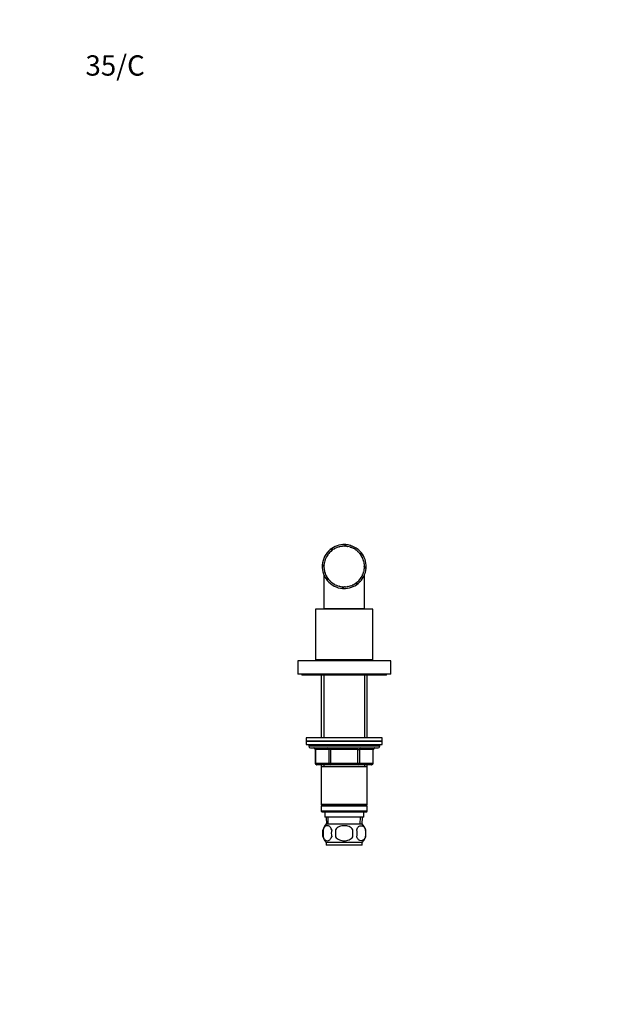
# Model space of a CAD drawing. Units: millimetres. Extents: x 0 to 744, y 0 to 1164.
# Drawn here: x 0 to 351, y 582 to 1164 of the extents above; entities that cross this region are included whole.
import ezdxf
from ezdxf import colors
from ezdxf.entities.mleader import LeaderData, LeaderLine
from ezdxf.math import Vec2, Vec3

# ---------------------------------------------------------------- set-up
doc = ezdxf.new("R2010")
doc.units = ezdxf.units.MM
doc.layers.add('DV4_Défaut', color=7, linetype='Continuous')
doc.layers.add('Défaut', color=7, linetype='Continuous')

# ---------------------------------------------------------------- blocks, each defined once
blk = doc.blocks.new('_DOT')
at = {"color": 0}
blk.add_line((0, 0), (-1, 0), dxfattribs=at)
at = {"color": 0, "const_width": 0.333}
blk.add_lwpolyline([(-0.1665, 0, 1), (0.1665, 0, 1)], format="xyb", close=True, dxfattribs=at)
blk = doc.blocks.new('SE3')
at = {"layer": 'DV4_Défaut', "color": 7, "linetype": 'Continuous'}
for p, q in [((185.16, 850.86), (183.48, 850.86)), ((184.39, 850.16), (184.32, 850.25)), ((184.56, 850.29), (184.39, 850.16)), ((184.49, 850.39), (184.56, 850.29)), ((185.76, 851.09), (185.7, 851.2)), ((185.95, 851.2), (185.76, 851.09)), ((185.89, 851.31), (185.95, 851.2)), ((187.24, 851.83), (187.2, 851.94)), ((187.45, 851.91), (187.24, 851.83)), ((187.4, 852.02), (187.45, 851.91)), ((188.82, 852.35), (188.79, 852.46)), ((189.03, 852.4), (188.82, 852.35)), ((189, 852.52), (189.03, 852.4)), ((190.45, 852.64), (190.44, 852.76)), ((190.67, 852.67), (190.45, 852.64)), ((190.66, 852.78), (190.67, 852.67)), ((192.1, 852.71), (192.11, 852.83)), ((192.33, 852.7), (192.1, 852.71)), ((192.11, 853.83), (192.11, 852.71)), ((192.33, 852.82), (192.33, 852.7)), ((192.71, 853.8), (192.71, 852.8)), ((193.75, 852.55), (193.77, 852.66)), ((193.97, 852.51), (193.75, 852.55)), ((193.99, 852.62), (193.97, 852.51)), ((195.36, 852.15), (195.4, 852.27)), ((195.58, 852.08), (195.36, 852.15)), ((195.61, 852.2), (195.58, 852.08)), ((195.7, 853.22), (195.7, 853.22)), ((196.9, 851.54), (196.96, 851.65)), ((197.1, 851.44), (196.9, 851.54)), ((197.16, 851.55), (197.1, 851.44)), ((198.34, 850.72), (198.41, 850.82)), ((198.53, 850.6), (198.34, 850.72)), ((198.59, 850.69), (198.53, 850.6)), ((199.66, 849.71), (199.74, 849.79)), ((180.57, 844.84), (180.46, 844.88)), ((180.53, 845.09), (180.64, 845.05)), ((180.64, 845.05), (180.57, 844.84)), ((181.23, 846.36), (181.13, 846.41)), ((181.23, 846.61), (181.34, 846.55)), ((181.34, 846.55), (181.23, 846.36)), ((182.1, 847.77), (182.01, 847.84)), ((182.23, 847.95), (182.1, 847.77)), ((182.14, 848.02), (182.23, 847.95)), ((183.16, 849.04), (183.08, 849.12)), ((183.32, 849.2), (183.16, 849.04)), ((183.23, 849.28), (183.32, 849.2)), ((199.82, 849.56), (199.66, 849.71)), ((199.9, 849.65), (199.82, 849.56)), ((200.81, 848.52), (200.9, 848.6)), ((200.96, 848.35), (200.81, 848.52)), ((201.05, 848.43), (200.96, 848.35)), ((201.78, 847.43), (201.78, 849.11)), ((201.8, 847.18), (201.9, 847.25)), ((201.91, 847), (201.8, 847.18)), ((202.01, 847.06), (201.91, 847)), ((202.58, 845.72), (202.69, 845.77)), ((202.67, 845.52), (202.58, 845.72)), ((202.78, 845.57), (202.67, 845.52)), ((203.16, 844.17), (203.27, 844.2)), ((203.22, 843.96), (203.16, 844.17)), ((203.33, 843.99), (203.22, 843.96)), ((178.76, 841.19), (179.76, 841.19)), ((178.79, 841.79), (179.91, 841.79)), ((179.77, 840.16), (179.89, 840.16)), ((179.9, 841.6), (179.78, 841.61)), ((179.79, 841.83), (179.91, 841.82)), ((179.91, 839.94), (179.79, 839.93)), ((179.89, 840.16), (179.91, 839.94)), ((179.91, 841.82), (179.9, 841.6)), ((179.98, 838.49), (180.1, 838.52)), ((180.12, 843.24), (180, 843.27)), ((180.14, 838.3), (180.03, 838.28)), ((180.05, 843.48), (180.16, 843.46)), ((180.1, 838.52), (180.14, 838.3)), ((180.16, 843.46), (180.12, 843.24)), ((203.5, 839.02), (203.53, 839.24)), ((203.61, 839.01), (203.5, 839.02)), ((203.51, 842.55), (203.63, 842.57)), ((203.54, 842.33), (203.51, 842.55)), ((203.53, 839.24), (203.64, 839.23)), ((203.66, 842.35), (203.54, 842.33)), ((203.63, 840.9), (203.75, 840.9)), ((203.63, 840.68), (203.63, 840.9)), ((203.75, 840.68), (203.63, 840.68)), ((204.72, 839.88), (203.72, 839.88)), ((204.75, 840.48), (203.75, 840.48)), ((179.05, 838.06), (179.05, 838.06)), ((179.75, 835.84), (179.75, 815.83)), ((180.42, 836.88), (180.53, 836.92)), ((180.61, 836.71), (180.5, 836.67)), ((180.53, 836.92), (180.61, 836.71)), ((181.08, 835.34), (181.19, 835.4)), ((181.19, 835.4), (181.29, 835.2)), ((181.29, 835.2), (181.19, 835.15)), ((181.73, 834.24), (181.73, 832.56)), ((181.95, 833.91), (182.05, 833.98)), ((182.05, 833.98), (182.18, 833.8)), ((182.18, 833.8), (182.08, 833.73)), ((183.01, 832.61), (183.1, 832.7)), ((183.1, 832.7), (183.25, 832.54)), ((183.25, 832.54), (183.17, 832.45)), ((200.75, 833.08), (200.89, 833.25)), ((200.84, 833), (200.75, 833.08)), ((200.89, 833.25), (200.99, 833.17)), ((201.74, 834.4), (201.86, 834.59)), ((201.84, 834.34), (201.74, 834.4)), ((201.86, 834.59), (201.96, 834.53)), ((202.54, 835.86), (202.63, 836.06)), ((202.65, 835.81), (202.54, 835.86)), ((202.63, 836.06), (202.74, 836.01)), ((203.13, 837.41), (203.19, 837.62)), ((203.24, 837.37), (203.13, 837.41)), ((203.19, 837.62), (203.31, 837.59)), ((203.75, 815.83), (203.75, 835.84)), ((184.24, 831.48), (184.31, 831.57)), ((184.31, 831.57), (184.49, 831.43)), ((184.49, 831.43), (184.42, 831.34)), ((185.62, 830.52), (185.68, 830.62)), ((185.68, 830.62), (185.87, 830.51)), ((185.87, 830.51), (185.81, 830.41)), ((187.11, 829.77), (187.16, 829.88)), ((187.16, 829.88), (187.36, 829.8)), ((187.36, 829.8), (187.32, 829.68)), ((188.7, 829.23), (188.73, 829.34)), ((188.73, 829.34), (188.94, 829.29)), ((188.94, 829.29), (188.91, 829.18)), ((190.34, 828.92), (190.35, 829.04)), ((190.35, 829.04), (190.57, 829.01)), ((190.57, 829.01), (190.56, 828.89)), ((190.8, 827.87), (190.8, 828.87)), ((191.4, 827.84), (191.4, 828.84)), ((192.01, 828.84), (192.01, 828.96)), ((192.01, 828.96), (192.23, 828.96)), ((192.23, 828.96), (192.24, 828.84)), ((193.66, 829.11), (193.88, 829.15)), ((193.68, 828.99), (193.66, 829.11)), ((193.88, 829.15), (193.9, 829.03)), ((195.27, 829.49), (195.48, 829.55)), ((195.31, 829.37), (195.27, 829.49)), ((195.48, 829.55), (195.52, 829.44)), ((196.82, 830.09), (197.02, 830.18)), ((196.87, 829.98), (196.82, 830.09)), ((197.02, 830.18), (197.07, 830.08)), ((198.27, 830.9), (198.45, 831.02)), ((198.33, 830.8), (198.27, 830.9)), ((198.33, 830.81), (200.03, 830.81)), ((198.45, 831.02), (198.52, 830.92)), ((199.59, 831.9), (199.75, 832.05)), ((199.66, 831.81), (199.59, 831.9)), ((199.75, 832.05), (199.83, 831.96)), ((200.51, 831.23), (200.51, 831.23)), ((208.75, 815.63), (174.75, 815.63)), ((174.75, 815.63), (174.75, 785.63)), ((203.75, 815.83), (179.75, 815.83)), ((183.75, 815.83), (183.75, 815.63)), ((199.75, 815.63), (199.75, 815.83)), ((208.75, 785.63), (208.75, 815.63)), ((219.25, 785.13), (164.25, 785.13)), ((164.25, 785.13), (164.25, 777.13)), ((208.75, 785.63), (174.75, 785.63)), ((179.35, 785.63), (178.85, 785.13)), ((204.65, 785.13), (204.15, 785.63)), ((219.25, 777.13), (219.25, 785.13)), ((219.25, 777.13), (164.25, 777.13)), ((166.75, 777.13), (166.75, 776.63)), ((216.75, 776.63), (166.75, 776.63)), ((178.15, 776.63), (178.15, 739.63)), ((179.69, 776.63), (179.69, 739.63)), ((203.81, 776.63), (203.81, 739.63)), ((205.35, 739.63), (205.35, 776.63)), ((216.75, 776.63), (216.75, 777.13)), ((214.25, 739.63), (169.25, 739.63)), ((169.25, 739.63), (169.25, 737.63)), ((214.25, 737.63), (214.25, 739.63)), ((214.25, 737.63), (169.25, 737.63)), ((169.25, 737.63), (214.25, 737.63)), ((169.25, 737.63), (169.25, 735.63)), ((169.25, 735.63), (214.25, 735.63)), ((170.75, 735.63), (170.75, 734.63)), ((212.75, 734.63), (170.75, 734.63)), ((171.75, 733.63), (211.75, 733.63)), ((183.67, 732.63), (183.67, 733.63)), ((199.84, 732.63), (199.84, 733.63)), ((212.75, 734.63), (212.75, 735.63)), ((214.25, 735.63), (214.25, 737.63)), ((174.72, 732.63), (174.59, 732.63)), ((174.59, 732.63), (174.59, 724.63)), ((182.8, 732.63), (174.72, 732.63)), ((174.72, 732.63), (174.72, 724.63)), ((183.67, 732.63), (182.8, 732.63)), ((182.8, 724.63), (182.8, 732.63)), ((199.84, 732.63), (183.67, 732.63)), ((183.67, 732.63), (183.67, 724.63)), ((199.84, 732.63), (200.7, 732.63)), ((199.84, 724.63), (199.84, 732.63)), ((208.78, 732.63), (200.7, 732.63)), ((200.7, 732.63), (200.7, 724.63)), ((208.78, 732.63), (208.92, 732.63)), ((208.78, 724.63), (208.78, 732.63)), ((208.92, 724.63), (208.92, 732.63)), ((174.59, 724.63), (174.72, 724.63)), ((174.72, 724.63), (182.8, 724.63)), ((183.67, 723.63), (175.59, 723.63)), ((178.15, 723.63), (178.15, 722.63)), ((178.15, 722.63), (178.15, 700.13)), ((178.15, 722.63), (205.35, 722.63)), ((179.69, 723.63), (179.69, 722.63)), ((182.8, 724.63), (183.67, 724.63)), ((183.67, 724.63), (199.84, 724.63)), ((183.67, 723.63), (183.67, 724.63)), ((199.84, 723.63), (183.67, 723.63)), ((199.84, 724.63), (200.7, 724.63)), ((199.84, 724.63), (199.84, 723.63)), ((207.92, 723.63), (199.84, 723.63)), ((200.7, 724.63), (208.78, 724.63)), ((203.81, 723.63), (203.81, 722.63)), ((205.35, 722.63), (205.35, 723.63)), ((205.35, 700.13), (205.35, 722.63)), ((208.78, 724.63), (208.92, 724.63)), ((205.35, 700.13), (178.15, 700.13)), ((178.15, 700.13), (178.65, 699.63)), ((178.65, 699.63), (178.15, 699.13)), ((205.35, 699.13), (178.15, 699.13)), ((178.15, 699.13), (178.15, 696.13)), ((204.85, 699.63), (178.65, 699.63)), ((204.85, 699.63), (205.35, 700.13)), ((205.35, 699.13), (204.85, 699.63)), ((205.35, 696.13), (205.35, 699.13)), ((205.35, 696.13), (178.15, 696.13)), ((178.15, 696.13), (178.65, 695.63)), ((204.85, 695.63), (178.65, 695.63)), ((180.25, 695.63), (180.25, 692.63)), ((203.25, 692.63), (203.25, 695.63)), ((204.85, 695.63), (205.35, 696.13)), ((203.25, 692.63), (180.25, 692.63)), ((181.03, 692.63), (181.21, 688.63)), ((202.45, 688.63), (181.05, 688.63)), ((182.37, 688.69), (182.2, 692.63)), ((201.14, 688.69), (201.31, 692.63)), ((202.3, 688.63), (202.47, 692.63)), ((179.23, 685.26), (179.23, 681.05)), ((186.63, 685.26), (186.63, 681.05)), ((196.88, 681.05), (196.88, 685.26)), ((204.27, 685.26), (204.27, 681.05)), ((202.45, 677.68), (181.05, 677.68)), ((181.05, 677.68), (181.05, 676.13)), ((202.45, 676.13), (181.05, 676.13)), ((202.45, 676.13), (202.45, 677.68))]:
    blk.add_line(p, q, dxfattribs=at)
for centre, radius, start, end in [((191.75, 840.83), 13, 129.52909, 175.79872), ((191.75, 840.83), 12, 128.3023, 135.24377), ((191.75, 840.83), 13, 88.42717, 129.5256), ((191.75, 840.83), 12, 120.3023, 127.24377), ((191.75, 840.83), 12, 112.3023, 119.24377), ((191.75, 840.83), 12, 104.3023, 111.24377), ((191.75, 840.83), 13, 107.9824, 108.08135), ((191.75, 840.83), 12, 96.3023, 103.24377), ((191.75, 840.83), 12, 88.3023, 95.24377), ((191.75, 840.83), 13, 85.79871, 88.42718), ((191.75, 840.83), 12, 80.3023, 87.24377), ((191.75, 840.83), 13, 39.52853, 85.7987), ((191.75, 840.83), 12, 72.3023, 79.24377), ((191.75, 840.83), 13, 72.29748, 73.30318), ((191.75, 840.83), 12, 64.3023, 71.24377), ((191.75, 840.83), 12, 56.3023, 63.24377), ((191.75, 840.83), 12, 48.3023, 55.24377), ((191.75, 840.83), 13, 47.71156, 48.69708), ((191.75, 840.83), 12, 160.3023, 167.24377), ((191.75, 840.83), 12, 152.3023, 159.24377), ((191.75, 840.83), 12, 144.3023, 151.24377), ((191.75, 840.83), 13, 140.92946, 141.69404), ((191.75, 840.83), 13, 137.69154, 138.67402), ((191.75, 840.83), 12, 136.3023, 143.24377), ((191.75, 840.83), 12, 40.3023, 47.24377), ((191.75, 840.83), 12, 32.3023, 39.24377), ((191.75, 840.83), 13, 358.42718, 39.47731), ((191.75, 840.83), 12, 24.3023, 31.24377), ((191.75, 840.83), 12, 16.3023, 23.24377), ((191.75, 840.83), 12, 8.3023, 15.24377), ((191.75, 840.83), 13, 178.42718, 219.48711), ((191.75, 840.83), 13, 175.79871, 178.42718), ((191.75, 840.83), 12, 176.3023, 183.24377), ((191.75, 840.83), 12, 168.3023, 175.24377), ((191.75, 840.83), 12, 184.3023, 191.24377), ((191.75, 840.83), 12, 192.3023, 199.24377), ((191.75, 840.83), 13, 309.52853, 355.79872), ((191.75, 840.83), 12, 344.3023, 351.24377), ((191.75, 840.83), 12, 352.3023, 359.24377), ((191.75, 840.83), 12, 0.3023, 7.24377), ((191.75, 840.83), 13, 347.9824, 348.16622), ((191.75, 840.83), 13, 355.79871, 358.42718), ((191.75, 840.83), 13, 192.29748, 193.30318), ((191.75, 840.83), 12, 200.3023, 207.24377), ((191.75, 840.83), 12, 208.3023, 215.24377), ((191.75, 840.83), 13, 219.52799, 265.79871), ((191.75, 840.83), 12, 216.3023, 223.24377), ((191.75, 840.83), 12, 224.3023, 231.24377), ((191.75, 840.83), 12, 312.3023, 319.24377), ((191.75, 840.83), 12, 320.3023, 327.24377), ((191.75, 840.83), 12, 328.3023, 335.24377), ((191.75, 840.83), 12, 336.3023, 343.24377), ((191.75, 840.83), 12, 232.3023, 239.24377), ((191.75, 840.83), 12, 240.3023, 247.24377), ((191.75, 840.83), 12, 248.3023, 255.24377), ((191.75, 840.83), 12, 256.3023, 263.24377), ((191.75, 840.83), 12, 264.3023, 271.24377), ((191.75, 840.83), 13, 265.79871, 268.42718), ((191.75, 840.83), 13, 268.42717, 309.53046), ((191.75, 840.83), 12, 272.3023, 279.24377), ((191.75, 840.83), 12, 280.3023, 287.24377), ((191.75, 840.83), 12, 288.3023, 295.24377), ((191.75, 840.83), 12, 296.3023, 303.24377), ((191.75, 840.83), 12, 304.3023, 311.24377), ((191.75, 840.83), 13, 312.34173, 312.34487), ((191.75, 840.83), 13, 317.69731, 318.67915), ((171.75, 734.63), 1, 180, 270), ((173.59, 732.63), 1, 0, 90), ((209.92, 732.63), 1, 90, 180), ((211.75, 734.63), 1, 270, 0), ((175.59, 724.63), 1, 180, 270), ((207.92, 724.63), 1, 270, 0), ((186.88, 683.16), 8, 136.77324, 223.22676), ((196.62, 683.16), 8, 316.77324, 43.22676), ((187.71, 683.16), 8.73, 166.07889, 193.92111), ((194.17, 683.16), 10.04, 167.9213, 192.0787), ((190.23, 683.16), 9.16, 346.74025, 13.25975), ((196.1, 683.16), 8.44, 345.58248, 14.41752)]:
    blk.add_arc(centre, radius, start, end, dxfattribs=at)
for centre, major_axis, start_param, end_param in [((173.86, 732.63), (0, 1), 4.712389, 6.283185), ((181.94, 732.63), (0, 1), 4.712389, 6.283185), ((201.57, 732.63), (0, -1), 3.141593, 4.712389), ((209.65, 732.63), (0, -1), 3.141593, 4.712389), ((175.59, 724.63), (0, -1), 4.712389, 6.283185), ((183.67, 724.63), (0, -1), 4.712389, 6.283185), ((199.84, 724.63), (0, 1), 3.141593, 4.712389), ((207.92, 724.63), (0, 1), 3.141593, 4.712389)]:
    blk.add_ellipse(centre, major_axis=major_axis, ratio=0.866025, start_param=start_param, end_param=end_param, dxfattribs=at)
for points in [[(184.36, 685.26), (184.08, 686.08), (183.67, 686.68), (182.78, 687.45), (182.29, 687.63), (181.3, 687.63), (180.81, 687.45), (179.92, 686.68), (179.51, 686.08), (179.23, 685.26)], [(196.88, 685.26), (196.33, 686.07), (195.5, 686.68), (193.71, 687.45), (192.73, 687.63), (190.77, 687.63), (189.8, 687.45), (188, 686.68), (187.17, 686.07), (186.63, 685.26)], [(199.15, 685.26), (199.43, 686.08), (199.83, 686.68), (200.73, 687.45), (201.22, 687.63), (202.2, 687.63), (202.69, 687.45), (203.59, 686.68), (204, 686.08), (204.27, 685.26)], [(179.23, 681.05), (179.51, 680.23), (179.91, 679.63), (180.81, 678.86), (181.3, 678.68), (182.29, 678.68), (182.77, 678.86), (183.67, 679.63), (184.08, 680.23), (184.36, 681.05)], [(186.63, 681.05), (187.18, 680.23), (188, 679.63), (189.8, 678.85), (190.78, 678.68), (192.74, 678.68), (193.72, 678.86), (195.51, 679.63), (196.33, 680.23), (196.88, 681.05)], [(204.27, 681.05), (204, 680.23), (203.59, 679.63), (202.7, 678.86), (202.2, 678.68), (201.22, 678.68), (200.73, 678.86), (199.83, 679.63), (199.43, 680.23), (199.15, 681.05)]]:
    blk.add_open_spline(points, degree=3, knots=[0, 0, 0, 0, 0.25, 0.25, 0.5, 0.5, 0.75, 0.75, 1, 1, 1, 1], dxfattribs=at)

msp = doc.modelspace()

# ---------------------------------------------------------------- block references
at = {"layer": 'Défaut'}
msp.add_blockref('SE3', (0, 0), dxfattribs=at)

# ---------------------------------------------------------------- leaders
at = {"layer": 'Défaut', "color": 7, "linetype": 'Continuous'}
ml = msp.add_multileader_mtext('Standard', dxfattribs=at)
ml.set_content('{\\pxsm0.9;\\fSolid Edge ISO|b1||i0||c0|p34;\\W1.;05/07/2016\\P}', color=256)
ml.set_leader_properties()
ml.set_arrow_properties(name='DOT')
ml.build(insert=Vec2(0, 0))
ml.multileader.update_dxf_attribs({"leader_type": 0, "dogleg_length": 0, "arrow_head_size": 12})
ctx = ml.context
ctx.base_point, ctx.char_height, ctx.arrow_head_size, ctx.landing_gap_size = Vec3(656.6, 1156.97), 12, 12, 4.2
notes = []
notes.append((ctx, [(0, (0, 0, 0), (0, 0), (1, 0), 1, [])]))
ctx.mtext.insert = Vec3(658.6, 1163.09)
ml = msp.add_multileader_mtext('Standard', dxfattribs=at)
ml.set_content('{\\pxsm0.9;\\fArial|b1||i0||c0|p34;\\W1.;35/C\\P}', color=256)
ml.set_leader_properties()
ml.set_arrow_properties(name='DOT')
ml.build(insert=Vec2(0, 0))
ml.multileader.update_dxf_attribs({"leader_type": 0, "dogleg_length": 0, "arrow_head_size": 12})
ctx = ml.context
ctx.base_point, ctx.char_height, ctx.arrow_head_size, ctx.landing_gap_size = Vec3(36.85, 1136.92), 12, 12, 4.2
notes.append((ctx, [(0, (0, 0, 0), (0, 0), (1, 0), 1, [])]))
ctx.mtext.insert = Vec3(38.85, 1143.02)
for ctx, leaders in notes:
    for number, flags, end, landing, length, lines in leaders:
        leader = LeaderData()
        leader.index, (leader.has_last_leader_line, leader.has_dogleg_vector, leader.attachment_direction) = number, flags
        leader.last_leader_point, leader.dogleg_vector, leader.dogleg_length = Vec3(end), Vec3(landing), length
        for number, points, colour, breaks in lines:
            line = LeaderLine()
            line.index, line.vertices, line.color, line.breaks = number, Vec3.list(points), colors.encode_raw_color(colour), breaks
            leader.lines.append(line)
        ctx.leaders.append(leader)

doc.saveas('drawing.dxf')
